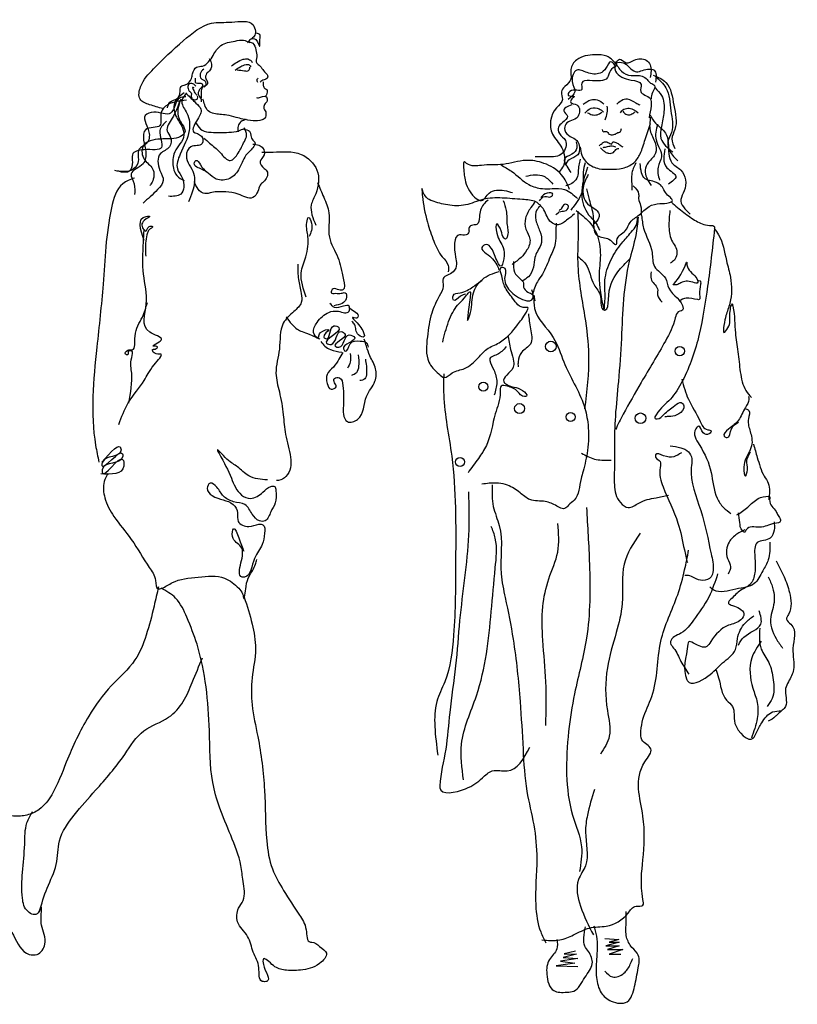
# Model space of a CAD drawing. Units: inches. Extents: x -44 to 8298, y 63 to 5738.
# Drawn here: x 5540 to 6182, y 4104 to 4917 of the extents above; entities that cross this region are included whole.
import ezdxf

# ---------------------------------------------------------------- set-up
doc = ezdxf.new("R2010")
doc.units = ezdxf.units.IN
doc.header["$MEASUREMENT"] = 0
doc.layers.add('BLOCK', color=2, linetype='Continuous')

msp = doc.modelspace()

# ---------------------------------------------------------------- linework, layer by layer
at = {"layer": 'BLOCK'}
for p, q in [((6022.79, 4158.05), (6034.14, 4157.17)), ((6034.14, 4157.17), (6026.28, 4154.99)), ((6034.58, 4154.99), (6023.66, 4151.94)), ((6023.66, 4151.94), (6034.58, 4151.94)), ((6034.58, 4151.94), (6024.97, 4148.89)), ((6024.97, 4148.89), (6037.63, 4148.89)), ((6026.28, 4154.99), (6034.58, 4154.99)), ((6037.63, 4148.89), (6026.28, 4144.96)), ((6000.53, 4141.47), (5986.13, 4139.29)), ((5999.22, 4144.96), (5988.31, 4142.34)), ((5988.31, 4142.34), (6000.53, 4141.47)), ((5998.35, 4147.58), (5989.19, 4145.4)), ((5989.19, 4145.4), (5999.22, 4144.96)), ((6026.28, 4144.96), (6035.88, 4144.96)), ((5997.91, 4137.55), (5982.64, 4135.36)), ((5982.64, 4135.36), (6000.53, 4134.93)), ((5986.13, 4139.29), (5997.91, 4137.55))]:
    msp.add_line(p, q, dxfattribs=at)
for centre, radius in [((5978.07, 4646.93), 4.39), ((6084.59, 4643.09), 3.88), ((5922.42, 4613.67), 3.77), ((5952.29, 4595.68), 4.09), ((5994.43, 4588.73), 3.66), ((6052.2, 4587.66), 4.39), ((5903.19, 4551.52), 3.77)]:
    msp.add_circle(centre, radius, dxfattribs=at)
for points in [[(5657.54, 4843.39), (5646.86, 4846.64), (5638.96, 4851.28), (5639.43, 4861.49), (5650.11, 4876.34), (5674.72, 4899.55), (5697.94, 4913.93), (5714.66, 4914.86), (5732.3, 4912.54), (5734.16, 4907.44), (5733.23, 4903.26), (5729.98, 4900.47), (5727.66, 4897.69)], [(5729.52, 4900.47), (5734.63, 4900.47), (5737.88, 4894.91), (5737.88, 4896.3), (5737.88, 4900.47), (5737.88, 4904.65), (5735.09, 4905.58)], [(5661.66, 4844.03), (5663.52, 4848.67), (5669.79, 4851.91), (5672.11, 4857.48), (5672.81, 4861.66), (5676.29, 4863.05), (5681.4, 4868.39), (5682.33, 4872.1), (5685.58, 4877.67), (5690.45, 4878.6), (5695.56, 4882.08), (5699.28, 4887.42), (5705.78, 4895.54), (5717.39, 4899.25), (5724.35, 4899.95), (5729.46, 4898.09)], [(5729.23, 4898.56), (5732.01, 4897.4), (5734.57, 4892.06), (5735.26, 4886.26), (5735.26, 4880.92), (5736.43, 4879.99), (5742.46, 4873.03), (5744.09, 4871.17), (5744.32, 4870.25), (5744.09, 4868.85), (5741.3, 4867.23), (5739.44, 4866.3), (5738.05, 4865.14)], [(6031.42, 4880.91), (6024.47, 4886.63), (6014.65, 4887.86), (5999.51, 4883.77), (5994.6, 4875.59), (5994.6, 4867.82), (5989.69, 4861.69), (5986.83, 4857.19), (5987.64, 4851.06), (5982.73, 4844.1), (5979.46, 4822.43), (5987.23, 4810.98), (5988.46, 4796.26), (5985.19, 4791.36)], [(5696.02, 4884.87), (5697.42, 4882.31), (5697.88, 4877.9), (5696.26, 4874.66), (5693.94, 4872.34), (5693.24, 4868.16), (5694.63, 4865.37), (5693.94, 4862.82), (5691.15, 4861.66), (5689.52, 4858.18), (5689.52, 4853.77), (5689.52, 4852.38)], [(5714.37, 4878.6), (5718.55, 4881.62), (5724.12, 4884.17), (5727.83, 4884.4), (5730.62, 4882.78), (5731.55, 4881.62)], [(5717.39, 4875.12), (5722.03, 4878.14), (5726.44, 4879.76), (5729, 4879.53), (5730.39, 4877.9)], [(6031.01, 4879.27), (6027.74, 4882.13), (6023.65, 4876.82), (6018.74, 4872.73), (6008.1, 4873.14), (5999.51, 4875.18), (5995.83, 4865.78), (5997.87, 4857.19), (5992.55, 4851.06)], [(6031.42, 4882.13), (6031.42, 4874.36), (6036.74, 4869.46), (6044.52, 4867), (6052.7, 4863.32), (6052.29, 4857.6), (6060.07, 4851.87), (6060.88, 4845.74), (6059.25, 4835.93)], [(6031.42, 4881.72), (6036.33, 4874.36), (6044.52, 4870.68), (6053.52, 4870.28), (6057.61, 4867.41), (6060.47, 4864.55), (6063.75, 4862.51), (6062.11, 4856.78), (6060.88, 4851.47)], [(6031.83, 4880.91), (6034.7, 4884.18), (6040.43, 4881.32), (6046.97, 4883.36), (6056.79, 4883.36), (6060.07, 4879.68), (6060.07, 4869.05)], [(6031.83, 4881.32), (6037.97, 4881.32), (6047.79, 4873.96), (6058.02, 4876), (6063.34, 4875.18), (6064.57, 4865.37)], [(5691.61, 4876.05), (5688.59, 4872.1), (5689.52, 4868.16), (5691.61, 4867), (5693.24, 4864.68), (5693.24, 4862.82), (5691.85, 4860.96)], [(5719.24, 4875.35), (5725.05, 4874.66), (5728.53, 4874.89), (5729.69, 4877.67)], [(6032.24, 4878.86), (6027.33, 4874.77), (6024.88, 4869.05), (6010.15, 4866.59), (6003.6, 4864.55), (6003.6, 4859.23), (5993.78, 4857.6), (5992.55, 4854.33), (5997.46, 4853.51), (5995.42, 4851.47), (5994.6, 4848.6), (5999.51, 4846.56), (6000.33, 4836.74), (5990.51, 4830.61), (5989.69, 4825.7), (5994.19, 4820.39), (5999.51, 4817.12), (6000.33, 4805.26), (5993.37, 4801.17), (5989.69, 4796.67)], [(5685.11, 4861.89), (5682.56, 4863.98), (5679.07, 4863.29), (5678.61, 4860.04), (5679.54, 4857.95), (5681.16, 4856.32), (5681.16, 4853.77), (5681.63, 4851.91), (5683.72, 4850.75), (5686.5, 4851.68), (5686.5, 4854)], [(5684.42, 4868.62), (5685.11, 4864.68), (5690.22, 4863.75), (5690.45, 4862.36), (5688.59, 4859.8), (5687.2, 4857.25), (5687.2, 4854.7), (5689.29, 4851.22), (5689.29, 4849.13)], [(5736.19, 4868.62), (5735.26, 4866.3), (5735.96, 4865.14)], [(5740.61, 4865.61), (5740.61, 4862.59), (5742, 4860.04), (5743.86, 4858.88), (5743.86, 4857.02), (5743.39, 4854.93), (5742.46, 4853.77)], [(6062.52, 4871.09), (6073.16, 4864.96), (6079.7, 4846.15), (6080.52, 4826.11), (6078.07, 4818.34), (6080.52, 4810.57)], [(6064.16, 4870.28), (6073.16, 4860.46), (6077.25, 4841.65), (6077.66, 4823.66), (6074.79, 4815.89), (6076.43, 4808.12), (6082.98, 4800.35)], [(5677.17, 4856.35), (5673.46, 4848.93), (5677.64, 4839.65), (5679.5, 4825.26), (5672.07, 4805.77), (5669.74, 4793.7), (5673.92, 4785.81), (5672.53, 4772.82), (5662.31, 4770.96)], [(5675.32, 4856.35), (5667.89, 4849.39), (5668.35, 4837.79), (5673.92, 4827.58), (5674.85, 4819.69), (5670.67, 4812.73), (5666.96, 4805.77), (5666.49, 4794.16), (5669.28, 4788.13), (5675.32, 4783.95)], [(5677.64, 4855.43), (5685.07, 4848), (5689.25, 4842.9), (5686.46, 4834.54), (5683.21, 4824.33), (5689.71, 4820.62), (5690.18, 4814.59), (5680.89, 4811.8), (5677.17, 4804.38), (5683.21, 4789.99), (5682.28, 4775.14), (5679.03, 4766.32)], [(5683.72, 4860.5), (5682.33, 4860.96), (5683.25, 4858.41), (5684.18, 4856.56), (5685.81, 4854.7)], [(6064.16, 4860.46), (6069.48, 4854.33), (6071.52, 4840.83), (6069.48, 4828.57), (6069.07, 4818.75), (6078.89, 4807.71)], [(5676.71, 4853.11), (5671.6, 4852.18), (5667.89, 4846.14), (5664.17, 4839.65), (5650.24, 4840.57), (5643.27, 4837.79), (5646.52, 4822.94), (5643.27, 4813.66), (5638.17, 4809.94), (5637.24, 4798.34), (5631.2, 4792.31), (5620.06, 4791.84)], [(5677.17, 4850.32), (5661.85, 4846.61), (5656.28, 4840.11), (5655.35, 4829.44), (5643.74, 4826.19), (5641.88, 4817.37), (5643.74, 4807.62), (5641.42, 4797.88), (5631.66, 4789.52), (5633.99, 4781.17), (5634.45, 4772.35)], [(5672.53, 4851.25), (5671.14, 4835.01), (5675.78, 4823.4), (5670.67, 4819.69), (5655.81, 4818.3), (5641.42, 4812.26), (5642.35, 4801.59), (5649.31, 4793.7), (5648.85, 4782.56), (5646.99, 4779.78)], [(5671.6, 4849.39), (5665.56, 4835.47), (5661.39, 4824.8), (5664.17, 4819.69), (5663.24, 4811.8), (5655.81, 4806.23), (5655.35, 4792.31), (5658.13, 4783.95), (5653.49, 4776.53), (5641.42, 4765.39)], [(5735.03, 4852.61), (5736.66, 4852.38), (5740.14, 4853.54), (5742.46, 4853.54), (5743.39, 4853.08), (5743.86, 4851.45), (5743.62, 4849.13), (5742.23, 4847.74), (5741.53, 4845.88), (5741.07, 4844.49), (5741.77, 4842.4), (5742.7, 4840.78), (5742.93, 4838.69), (5742.46, 4836.37), (5739.68, 4834.05), (5732.25, 4833.35), (5723.89, 4834.74), (5718.32, 4836.14), (5710.65, 4837.99), (5704.85, 4838.69), (5699.97, 4839.38), (5695.1, 4841.7), (5692.31, 4846.58), (5690.92, 4851.22)], [(6004.83, 4846.97), (6011.37, 4850.65), (6016.28, 4850.65), (6022.01, 4846.97)], [(6032.65, 4846.97), (6036.33, 4850.24), (6041.24, 4851.47), (6048.2, 4848.19), (6051.47, 4846.56)], [(5995.42, 4846.56), (5988.87, 4841.65), (5991.74, 4837.15), (5987.64, 4831.84), (5984.37, 4828.16), (5985.19, 4822.84), (5990.1, 4817.12), (5987.64, 4806.48), (5975.37, 4803.62), (5965.14, 4803.62)], [(6006.06, 4839.61), (6011.37, 4843.7), (6017.92, 4843.29), (6021.6, 4840.42)], [(6008.51, 4840.02), (6012.19, 4838.38), (6016.28, 4838.38), (6020.38, 4840.42)], [(6024.47, 4845.33), (6024.47, 4840.02), (6022.83, 4833.88)], [(6035.52, 4840.02), (6038.38, 4842.88), (6042.88, 4843.7), (6050.25, 4840.02)], [(6037.56, 4841.24), (6040.02, 4838.79), (6043.29, 4838.38), (6046.56, 4840.02), (6047.79, 4840.83)], [(5660.92, 4833.15), (5655.35, 4825.26), (5656.74, 4811.34), (5642.35, 4809.48), (5632.59, 4805.3), (5632.59, 4799.27), (5630.74, 4792.31), (5618.2, 4792.31)], [(5684.66, 4832.6), (5688.84, 4826.56), (5703.7, 4823.78), (5720.42, 4825.17), (5725.06, 4827.03)], [(5726.45, 4834.45), (5722.28, 4832.6), (5719.95, 4828.89), (5719.95, 4824.24)], [(6002.37, 4811.8), (6003.6, 4804.85), (6008.51, 4798.31), (6017.92, 4793.81), (6026.92, 4793.4), (6037.56, 4794.22), (6046.56, 4798.72), (6051.88, 4806.08), (6055.97, 4817.93), (6060.47, 4831.02)], [(6060.47, 4836.34), (6060.07, 4825.29), (6064.16, 4815.07), (6064.57, 4806.48), (6058.84, 4799.12), (6055.97, 4792.58), (6060.88, 4779.91)], [(6060.07, 4838.38), (6064.57, 4831.43), (6072.75, 4823.25), (6075.61, 4806.08), (6078.07, 4798.72), (6085.43, 4792.58), (6088.3, 4775.41), (6085.43, 4768.46), (6093.21, 4756.19)], [(5724.6, 4826.56), (5729.24, 4824.71), (5732.03, 4817.28), (5733.88, 4814.96), (5733.42, 4813.11), (5727.38, 4806.14), (5720.88, 4794.08), (5712.99, 4785.72), (5701.84, 4785.26), (5695.34, 4789.9), (5690.23, 4793.15), (5683.73, 4798.25), (5685.12, 4800.58), (5688.84, 4796.86), (5693.48, 4791.29)], [(5691.63, 4819.14), (5696.27, 4814.96), (5705.09, 4807.07), (5713.45, 4800.58), (5719.95, 4806.61), (5725.06, 4816.35), (5726.92, 4821.46), (5725.06, 4827.49)], [(6020.38, 4826.11), (6021.19, 4824.48), (6024.06, 4824.48), (6026.1, 4822.43), (6030.2, 4822.02), (6031.42, 4822.43), (6032.65, 4823.25), (6035.52, 4824.48), (6036.33, 4826.93)], [(6066.2, 4830.61), (6064.97, 4817.53), (6069.48, 4803.62), (6066.61, 4795.04), (6067.84, 4784.4)], [(5999.1, 4815.89), (5999.51, 4810.98), (5995.42, 4805.67), (5989.28, 4801.99), (5991.33, 4795.85), (5994.6, 4790.54)], [(6017.92, 4812.62), (6020.38, 4814.66), (6022.42, 4815.89), (6024.47, 4815.89), (6027.74, 4814.25), (6028.56, 4814.25), (6028.97, 4815.48), (6031.83, 4815.48), (6035.11, 4813.44), (6037.56, 4811.8)], [(5732.03, 4814.03), (5737.14, 4813.11), (5740.39, 4810.79), (5741.31, 4805.22), (5738.06, 4799.65), (5741.31, 4794.08), (5744.1, 4790.83), (5740.85, 4782.94), (5738.06, 4780.15), (5736.21, 4775.05), (5732.03, 4769.94), (5719.95, 4772.73), (5709.74, 4774.59), (5698.13, 4774.12), (5692.55, 4773.19), (5686.98, 4776.91), (5683.73, 4782.94)], [(5739.44, 4807.5), (5748.73, 4807.5), (5771.95, 4805.64), (5784.95, 4792.65), (5784.03, 4773.15), (5780.31, 4763.87), (5784.03, 4747.16)], [(6019.15, 4810.98), (6021.19, 4808.94), (6023.65, 4807.3), (6026.1, 4806.48), (6029.79, 4807.3), (6032.65, 4810.17), (6034.29, 4810.57)], [(6021.19, 4811.39), (6024.06, 4811.8), (6027.74, 4812.62), (6031.83, 4811.8)], [(6072.34, 4810.17), (6073.98, 4794.63), (6081.34, 4787.27), (6075.2, 4781.13)], [(5993.6, 4776.52), (5987.05, 4788.79), (5972.32, 4798.2), (5957.59, 4800.65), (5938.77, 4797.38), (5920.77, 4796.56), (5908.5, 4798.2), (5906.45, 4799.42), (5906.04, 4796.56), (5907.27, 4784.7), (5915.04, 4770.39), (5920.77, 4767.53), (5927.32, 4773.66), (5939.59, 4775.71), (5946.55, 4774.07)], [(6002.37, 4801.58), (6001.15, 4796.67), (5999.51, 4786.04), (5995.42, 4781.54), (5990.51, 4779.5)], [(6006.47, 4798.72), (6004.83, 4790.95), (6004.83, 4779.09), (6001.56, 4769.27), (5997.05, 4762.73), (5994.6, 4759.46)], [(6048.18, 4798.54), (6044.91, 4789.13), (6044.91, 4781.36), (6044.91, 4776.05)], [(5936.73, 4796.97), (5945.73, 4791.65), (5960.05, 4780.61), (5971.1, 4777.34), (5979.28, 4777.34), (5989.51, 4776.52), (6000.15, 4769.16)], [(6008.51, 4795.04), (6003.6, 4772.55), (6009.33, 4755.78), (6015.47, 4748.42), (6018.33, 4743.1)], [(6007.67, 4777.27), (6009.72, 4768.28), (6012.99, 4754.78), (6016.67, 4738.43), (6026.08, 4735.57), (6030.99, 4731.48), (6031.81, 4731.07), (6032.63, 4734.34), (6039.59, 4742.52), (6043.68, 4749.47), (6051.04, 4755.6), (6059.23, 4762.55), (6068.23, 4765.01), (6076, 4765.83), (6078.46, 4767.46), (6076.82, 4769.91), (6072.73, 4774), (6070.27, 4778.5), (6066.59, 4781.77), (6060.86, 4783.82), (6055.95, 4785.45), (6053.09, 4790.36), (6051.86, 4798.13)], [(5634.4, 4786.03), (5624.65, 4781.39), (5615.36, 4761.44), (5608.4, 4698.32), (5603.29, 4646.34), (5602.27, 4565.31), (5605.05, 4551.38)], [(5785.51, 4782.28), (5790.62, 4770.21), (5794.8, 4757.22), (5795.26, 4737.26), (5802.23, 4720.55), (5806.87, 4701.99), (5806.41, 4693.64), (5803.16, 4693.64), (5798.51, 4694.56), (5796.66, 4691.32), (5800.37, 4690.85), (5805.01, 4690.85), (5808.27, 4691.32), (5809.19, 4686.21), (5805.94, 4682.5), (5798.98, 4680.64)], [(5957.59, 4787.56), (5965.37, 4788.79), (5972.32, 4787.56), (5979.69, 4781.02)], [(6008.92, 4788.9), (6004.83, 4778.27), (6008.51, 4764.78), (6015.47, 4759.87), (6017.92, 4756.19), (6014.65, 4748.83), (6013.42, 4748.01)], [(5997.69, 4756.49), (5991.15, 4751.17), (5982.96, 4747.49), (5978.46, 4749.54), (5972.32, 4759.76), (5965.78, 4766.3), (5954.73, 4768.35), (5937.96, 4769.57), (5922, 4768.35), (5907.68, 4763.85), (5892.95, 4763.85), (5880.26, 4767.12), (5872.08, 4776.12), (5871.67, 4777.34), (5871.67, 4776.52), (5872.08, 4770.8), (5876.17, 4749.54), (5881.49, 4734), (5888.45, 4720.91), (5893.36, 4713.96), (5893.36, 4708.64)], [(5968.64, 4767.12), (5973.14, 4770.8), (5978.46, 4770.8), (5979.69, 4772.84), (5975.19, 4773.66), (5969.87, 4769.98)], [(6046.13, 4779.73), (6050.63, 4772.78), (6050.63, 4769.1), (6052.27, 4763.37), (6052.68, 4755.19)], [(5926.49, 4767.78), (5922.4, 4764.1), (5919.13, 4753.88), (5917.08, 4747.74), (5912.58, 4746.93), (5910.53, 4744.47), (5910.53, 4741.61), (5908.08, 4739.16), (5902.76, 4739.16), (5899.49, 4720.76), (5900.3, 4715.03), (5897.44, 4708.49), (5889.26, 4703.17), (5889.26, 4696.63), (5885.98, 4688.45), (5879.85, 4674.55), (5876.16, 4654.92), (5877.39, 4634.07), (5885.57, 4624.25), (5890.08, 4621.39), (5896.62, 4625.07), (5906.85, 4628.75), (5918.31, 4637.75), (5925.26, 4644.7), (5935.49, 4650.01), (5950.63, 4664.73), (5958, 4675.37), (5959.22, 4679.05), (5957.18, 4679.05), (5946.54, 4686.82), (5939.99, 4696.63), (5937.13, 4706.85), (5937.13, 4712.17), (5939.17, 4712.17), (5939.99, 4703.17), (5945.31, 4692.13), (5958.4, 4684.77), (5960.86, 4684.77), (5962.5, 4685.59), (5962.5, 4693.77)], [(5938.77, 4767.53), (5941.23, 4759.35), (5942.05, 4747.08), (5942.05, 4737.27), (5940.82, 4735.63), (5939.59, 4736.45), (5937.14, 4742.58), (5933.45, 4748.31), (5933.45, 4740.54), (5938.77, 4728.68), (5939.18, 4719.28), (5936.73, 4713.14), (5934.27, 4716.41), (5928.95, 4728.27), (5924.86, 4731.13), (5921.18, 4728.68), (5924.86, 4723.77), (5933.45, 4714.37), (5935.5, 4709.87)], [(5965.37, 4766.71), (5961.69, 4761.8), (5957.19, 4752.81), (5957.59, 4743.81), (5960.87, 4735.63), (5958.41, 4726.64), (5953.5, 4720.5), (5946.14, 4714.78)], [(6077.68, 4766.18), (6087.91, 4757.6), (6098.14, 4750.64), (6109.19, 4746.96), (6113.28, 4745.74), (6113.28, 4744.51), (6107.55, 4696.67), (6100.59, 4657), (6086.65, 4618.24), (6076.83, 4603.52), (6064.97, 4590.43), (6064.15, 4587.57), (6065.78, 4587.16), (6071.51, 4590.84), (6080.51, 4598.2), (6085.83, 4600.66), (6087.88, 4597.79), (6083.79, 4591.25), (6077.24, 4589.21), (6076.01, 4589.21), (6072.33, 4588.8)], [(5969.87, 4763.44), (5966.6, 4759.76), (5965.78, 4751.17), (5969.05, 4742.18), (5970.28, 4732.77), (5967.01, 4725.41), (5964.96, 4720.5), (5963.73, 4712.32), (5959.64, 4704.56), (5954.32, 4700.88)], [(5982.14, 4755.67), (5986.24, 4758.53), (5990.74, 4759.35), (5992.37, 4763.44), (5989.51, 4764.26), (5986.24, 4760.17), (5985.01, 4759.35)], [(5999.06, 4759.25), (6009.69, 4749.84), (6017.88, 4733.89), (6018.7, 4715.9), (6018.7, 4695.05), (6022.38, 4678.28), (6022.38, 4678.69), (6022.79, 4684.41), (6022.79, 4701.59), (6027.7, 4718.35), (6036.7, 4732.26), (6044.47, 4741.25), (6048.57, 4746.98), (6049.79, 4753.52)], [(6000.28, 4758.82), (6000.69, 4742.47), (6000.28, 4716.3), (6006.01, 4672.13), (6009.28, 4639.42), (6005.95, 4595.42)], [(6076.45, 4759.23), (6075.64, 4745.74), (6078.5, 4733.47), (6081.36, 4728.56), (6080.14, 4718.34), (6076.86, 4715.89)], [(5642.26, 4734.39), (5644.12, 4754.35), (5646.9, 4754.35), (5642.26, 4751.1), (5642.26, 4743.21), (5643.65, 4742.28), (5646.44, 4745.99), (5649.23, 4745.99), (5646.44, 4743.21), (5645.05, 4740.89), (5643.65, 4733.93), (5643.65, 4721.4)], [(5776.19, 4687.67), (5772.01, 4707.63), (5775.73, 4721.08), (5777.59, 4737.79), (5776.66, 4749.39), (5778.05, 4753.57), (5780.37, 4748.93), (5778.51, 4737.79)], [(6050.26, 4753.81), (6048.22, 4738.68), (6042.9, 4717.42), (6036.35, 4653.62), (6033.9, 4618.05), (6031.39, 4589.27), (6030.57, 4564.32), (6030.57, 4544.7), (6030.57, 4532.84), (6035.5, 4517.97), (6042.05, 4513.88), (6050.64, 4517.56), (6064.96, 4522.05), (6075.19, 4524.1)], [(6053.09, 4755.19), (6054.73, 4744.56), (6061.68, 4724.53), (6063.73, 4713.08), (6072.73, 4703.26), (6075.59, 4695.08), (6087.46, 4678.32), (6087.46, 4677.91), (6083.37, 4675.46), (6080.89, 4670.67), (6072.71, 4651.45), (6052.66, 4617.11), (6037.93, 4590.94), (6031.39, 4578.26)], [(5621.36, 4582.63), (5629.26, 4600.27), (5642.26, 4618.83), (5650.62, 4631.83), (5656.19, 4640.64), (5650.62, 4641.57), (5649.23, 4644.36), (5651.55, 4644.82), (5653.41, 4646.68), (5649.69, 4647.14), (5653.41, 4649.92), (5656.66, 4652.71), (5646.9, 4658.74), (5644.12, 4681.95), (5641.8, 4706.54), (5641.8, 4733), (5642.26, 4743.21)], [(5982.55, 4748.72), (5982.14, 4740.95), (5981.74, 4731.95), (5977.64, 4720.91), (5971.1, 4706.6), (5967.01, 4700.47), (5962.91, 4689.43)], [(6112.89, 4744.46), (6116.57, 4739.14), (6123.12, 4717.88), (6126.39, 4703.98), (6125.98, 4682.71), (6122.71, 4672.49), (6121.07, 4664.31), (6121.07, 4658.59), (6124.34, 4662.27), (6125.98, 4674.53), (6128.03, 4681.89), (6128.44, 4680.26), (6130.48, 4658.18), (6132.53, 4642.64), (6134.57, 4625.87), (6139.18, 4610.51), (6143.68, 4604.78)], [(5947.37, 4717.23), (5948.18, 4708.24), (5952.68, 4702.92), (5955.55, 4699.24), (5955.55, 4695.97), (5959.23, 4691.88), (5962.91, 4689.83), (5964.96, 4684.52)], [(5999.88, 4721.63), (6006.83, 4715.08), (6013.79, 4697.91), (6019.11, 4688.09), (6022.38, 4677.05), (6022.79, 4677.05), (6025.65, 4685.64), (6033.43, 4708.54), (6043.66, 4719.58)], [(5769.28, 4714.88), (5769.74, 4702.34), (5772.06, 4690.74), (5772.06, 4683.32), (5766.03, 4675.89), (5757.2, 4666.14), (5753.95, 4644.8), (5751.17, 4624.84), (5753.95, 4609.52), (5757.2, 4590.5), (5759.06, 4574.25), (5759.42, 4539.57), (5753.38, 4536.32), (5751.52, 4536.32)], [(6078.91, 4697.89), (6089.96, 4715.89), (6090.37, 4716.7), (6090.37, 4716.3), (6096.91, 4705.25), (6099.37, 4700.35), (6099.37, 4699.94), (6095.28, 4699.94), (6085.46, 4699.53), (6082.18, 4697.89), (6079.32, 4697.89)], [(5888.85, 4650.42), (5893.76, 4667.6), (5901.12, 4681.09), (5906.85, 4687.22), (5911.76, 4691.72), (5911.76, 4690.91), (5909.71, 4668.82), (5911.76, 4674.96), (5914.22, 4691.31), (5921.58, 4702.35), (5935.49, 4708.9)], [(5907.67, 4690.09), (5903.58, 4688.45), (5897.85, 4685.18), (5897.44, 4688.86), (5903.17, 4691.31), (5913.81, 4696.22), (5921.17, 4701.54)], [(6060.91, 4708.53), (6060.91, 4702.8), (6063.36, 4698.71), (6066.22, 4694.62), (6066.22, 4689.72), (6069.91, 4683.58)], [(6099.78, 4701.17), (6101.41, 4701.17), (6101.82, 4700.35), (6101.82, 4698.3), (6101, 4689.72), (6100.59, 4685.63), (6099.37, 4685.63), (6089.96, 4686.85), (6083.82, 4684.4)], [(5964.22, 4689.06), (5964.63, 4678.43), (5980.18, 4654.31), (5988.77, 4634.27), (6005.55, 4597.88), (6008.82, 4582.34), (6008.41, 4561.07), (6004.73, 4543.9), (6003.09, 4537.77), (5997.3, 4520.03), (5992.79, 4515.94), (5989.52, 4513.08), (5987.48, 4513.08), (5982.97, 4515.13), (5973.56, 4518.81), (5960.88, 4520.44), (5952.7, 4526.17), (5942.47, 4532.3), (5927.33, 4533.94), (5921.19, 4533.12)], [(5629.72, 4600.18), (5632.04, 4624.78), (5632.04, 4637.78), (5632.04, 4643.35), (5629.25, 4642.42), (5628.79, 4640.1), (5626.93, 4640.56), (5628.79, 4643.81), (5632.5, 4644.27), (5634.83, 4655.41), (5640.86, 4671.19), (5645.04, 4683.26)], [(5759.51, 4671.36), (5768.79, 4661.15), (5779.01, 4656.97), (5786.9, 4653.26), (5785.98, 4653.72), (5782.26, 4658.36), (5785.05, 4666.72), (5794.8, 4675.07), (5802.69, 4676), (5811.52, 4676), (5811.52, 4680.18), (5806.87, 4680.18), (5799.44, 4679.25), (5795.73, 4682.5)], [(5811.05, 4679.25), (5815.7, 4676), (5818.95, 4672.29), (5818.02, 4670.43), (5814.3, 4670.9), (5816.62, 4668.11), (5821.27, 4662.54), (5824.05, 4656.97), (5824.05, 4655.12), (5819.41, 4656.51), (5816.16, 4664.86), (5813.84, 4667.65)], [(5959.65, 4673.91), (5961.29, 4661.64), (5961.29, 4648.97), (5953.92, 4642.01), (5951.06, 4634.25), (5951.06, 4630.16)], [(5786.44, 4654.65), (5787.83, 4658.36), (5794.8, 4660.69), (5790.62, 4654.65), (5792.48, 4653.26), (5798.98, 4663.93), (5803.16, 4662.54), (5792.94, 4649.55), (5796.66, 4648.62), (5805.01, 4659.29), (5808.27, 4656.97), (5799.91, 4647.23), (5803.16, 4646.3), (5811.52, 4656.51), (5816.16, 4654.19), (5806.87, 4644.91), (5808.27, 4643.05), (5812.44, 4649.08), (5820.8, 4651.4), (5825.91, 4650.01), (5827.3, 4646.3)], [(5806.44, 4641.95), (5803.19, 4636.39), (5798.55, 4629.89), (5793.44, 4623.85), (5793.44, 4616.43), (5796.69, 4611.79), (5800.87, 4613.64), (5799.47, 4616.89), (5799.47, 4620.61), (5803.65, 4621.07), (5806.44, 4614.57), (5806.9, 4597.87), (5806.9, 4590.9), (5810.15, 4584.87), (5818.51, 4586.73), (5825.94, 4605.75), (5832.91, 4618.29), (5833.37, 4628.5), (5828.73, 4639.17), (5825.94, 4647.06), (5824.09, 4653.09)], [(5942.88, 4655.1), (5945.33, 4642.83), (5947.38, 4634.65), (5946.97, 4629.75), (5941.65, 4623.2), (5939.19, 4617.89), (5941.65, 4615.44), (5954.74, 4610.53), (5958.01, 4606.03), (5956.38, 4605.62), (5950.65, 4609.71), (5942.06, 4614.21), (5937.15, 4614.21), (5936.33, 4609.71), (5932.24, 4591.31), (5924.87, 4565.14), (5918.33, 4554.51), (5909.73, 4542.65)], [(5788.3, 4650.94), (5791.55, 4647.23), (5796.19, 4644.44), (5805.48, 4642.12)], [(5941.24, 4646.92), (5937.56, 4642.83), (5929.37, 4638.33), (5927.74, 4637.11), (5927.74, 4635.47), (5931.01, 4627.7), (5933.46, 4617.48), (5931.42, 4606.85)], [(5812.48, 4641.03), (5812.48, 4634.06), (5810.15, 4628.96)], [(5818.98, 4640.1), (5819.44, 4630.35), (5817.58, 4625.25), (5813.41, 4622.93)], [(5825.01, 4636.39), (5825.94, 4624.78), (5824.55, 4620.14), (5820.37, 4618.75)], [(5889.69, 4624.28), (5889.69, 4607.11), (5896.24, 4556.4), (5899.51, 4470.53), (5897.88, 4408.38), (5890.51, 4369.94), (5883.96, 4353.58), (5882.33, 4333.14), (5884.78, 4309.42)], [(6086.33, 4619.83), (6091.65, 4603.47), (6101.47, 4585.07), (6107.61, 4578.12), (6110.47, 4577.3), (6108.84, 4574.85), (6103.93, 4575.67), (6100.24, 4580.98), (6097.79, 4578.94), (6100.65, 4565.85), (6110.47, 4542.95), (6115.38, 4521.69), (6120.7, 4513.92), (6126.84, 4509.01)], [(6141.23, 4605.6), (6141.64, 4603.15), (6138.77, 4596.6), (6133.05, 4585.97), (6124.86, 4578.61), (6121.18, 4572.89), (6123.64, 4571.66), (6127.32, 4579.02), (6133.05, 4584.34)], [(6139.18, 4595.38), (6141.64, 4594.15), (6141.23, 4587.2), (6141.23, 4582.7), (6143.68, 4572.89), (6144.09, 4566.35), (6139.18, 4554.49), (6137.55, 4547.13), (6138.77, 4539.77), (6140.41, 4545.08), (6140, 4552.44), (6142.87, 4559.8)], [(5607.38, 4551.38), (5623.17, 4562.52), (5623.17, 4560.67), (5607.84, 4551.38), (5607.38, 4548.6), (5624.56, 4558.35), (5624.56, 4555.56), (5607.84, 4545.81), (5607.84, 4542.57), (5624.56, 4553.7), (5625.49, 4548.14), (5606.45, 4541.64)], [(5744.09, 4536.79), (5728.77, 4540.04), (5719.48, 4547.46), (5710.66, 4553.96), (5702.76, 4561.39), (5704.16, 4558.6), (5714.37, 4538.18), (5722.73, 4524.26), (5730.16, 4521.47), (5740.38, 4526.58), (5746.88, 4531.22), (5750.13, 4531.22), (5751.06, 4527.97), (5750.6, 4517.76), (5746.88, 4510.33), (5745.02, 4506.16), (5742.24, 4502.91), (5737.59, 4502.91), (5731.56, 4508.48), (5725.52, 4516.37), (5716.23, 4518.69), (5707.87, 4523.33), (5702.3, 4530.75), (5696.73, 4534), (5694.41, 4529.83), (5698.58, 4523.79), (5715.77, 4516.37), (5719.48, 4509.41), (5719.95, 4502.44), (5728.77, 4498.27), (5737.13, 4500.12), (5740.38, 4499.66), (5741.77, 4492.7), (5739.91, 4483.42), (5733.41, 4471.81), (5725.05, 4456.5), (5723.2, 4456.5), (5722.27, 4468.1), (5722.27, 4481.56), (5715.3, 4489.91), (5716.23, 4496.41), (5720.41, 4488.99), (5724.59, 4477.85)], [(6076.52, 4564.89), (6085.52, 4563.26), (6091.66, 4559.99), (6094.53, 4554.26), (6094.12, 4546.9), (6101.89, 4511.33), (6110.48, 4475.75), (6112.12, 4461.85), (6110.48, 4456.53), (6103.53, 4453.67), (6096.57, 4455.71), (6091.66, 4457.76), (6088.8, 4457.76)], [(6145.32, 4566.35), (6148.59, 4555.3), (6154.32, 4539.77), (6157.6, 4534.04), (6158, 4520.14)], [(6003.5, 4558.85), (6014.14, 4553.94), (6026.41, 4553.13), (6028.05, 4553.13)], [(6085.93, 4559.17), (6079.8, 4555.9), (6071.2, 4556.72), (6064.66, 4557.53), (6064.66, 4555.49), (6068.34, 4551.81), (6068.34, 4546.9), (6070.79, 4530.95), (6083.07, 4501.1), (6088.39, 4479.02), (6090.84, 4468.39)], [(5612.21, 4541.89), (5609.42, 4535.4), (5609.89, 4521.94), (5617.32, 4506.62), (5631.71, 4487.59), (5646.57, 4464.39), (5651.68, 4453.71), (5654, 4446.75), (5656.79, 4447.22), (5665.61, 4451.86), (5686.98, 4456.5), (5708.8, 4455.57), (5720.41, 4447.22), (5723.66, 4442.58), (5724.59, 4438.86), (5726.45, 4448.61), (5729.23, 4457.43), (5734.34, 4467.17), (5735.27, 4470.89)], [(5929.79, 4532.69), (5930.61, 4514.7), (5935.52, 4499.16), (5937.16, 4459.08), (5940.43, 4439.46), (5946.98, 4405.11), (5952.7, 4353.58), (5955.16, 4314.33), (5958.31, 4279.52), (5964.04, 4251.72), (5966.49, 4223.91), (5965.68, 4185.47), (5969.77, 4163.39), (5973.86, 4154.4)], [(5910.15, 4526.96), (5910.15, 4490.98), (5902.79, 4420.65), (5899.51, 4383.03), (5894.6, 4344.59), (5891.33, 4314.33), (5886.42, 4284.07), (5886.42, 4282.43), (5907.7, 4281.62), (5921.61, 4290.61), (5929.79, 4296.34), (5942.07, 4296.34), (5960.89, 4315.96)], [(6131.75, 4507.79), (6140.75, 4514.33), (6149.34, 4521.28), (6157.93, 4523.33), (6158.34, 4523.33), (6158.75, 4520.46), (6164.07, 4510.65), (6165.71, 4507.38), (6167.75, 4503.7), (6167.75, 4502.88), (6162.84, 4500.84), (6150.57, 4497.56), (6139.52, 4495.52), (6138.3, 4493.47), (6136.25, 4494.7), (6134.2, 4501.65), (6132.98, 4509.42)], [(6007.54, 4513.87), (6009.99, 4467.25), (6007.54, 4405.92), (5997.72, 4360.12), (5992.81, 4329.04), (5991.18, 4293.33), (5996.09, 4259.8), (6003.45, 4233.63), (6001.82, 4213.18)], [(5906.06, 4288.98), (5904.42, 4318.42), (5916.7, 4358.49), (5928.97, 4428.01), (5932.25, 4463.99), (5932.25, 4488.53), (5928.97, 4498.34)], [(5973.99, 4333.95), (5973.99, 4369.93), (5971.53, 4404.28), (5971.53, 4432.09), (5976.44, 4454.99), (5983.81, 4477.07), (5983.81, 4500.78)], [(6162.5, 4502.14), (6162.5, 4495.19), (6159.23, 4488.65), (6148.59, 4484.97), (6146.54, 4473.52), (6146.54, 4460.03), (6142.86, 4450.62), (6135.9, 4446.12), (6127.72, 4439.17), (6124.86, 4434.67), (6128.13, 4433.04), (6133.86, 4430.58), (6137.54, 4426.09), (6135.08, 4421.18), (6124.86, 4416.68), (6110.13, 4403.19), (6106.85, 4399.1), (6095.81, 4401.96), (6091.71, 4402.78), (6091.3, 4401.14), (6090.49, 4371.7), (6090.9, 4370.88), (6107.67, 4374.56), (6119.95, 4385.6), (6130.58, 4396.65), (6132.22, 4405.64), (6138.77, 4418.73), (6145.72, 4424.45)], [(6051.78, 4492.61), (6038.68, 4467.25), (6037.05, 4434.54), (6032.14, 4410.82), (6024.77, 4381.38), (6024.77, 4346.22), (6026.41, 4324.95), (6019.05, 4310.23)], [(6138.36, 4495.6), (6131.81, 4491.92), (6125.26, 4485.38), (6124.04, 4471.88), (6126.49, 4464.93), (6124.45, 4458.8)], [(6158.82, 4485.38), (6157.59, 4470.66), (6153.09, 4461.66), (6146.13, 4451.03), (6130.99, 4446.53), (6112.58, 4445.71), (6109.31, 4448.17)], [(5970.72, 4156.75), (5985.45, 4156.75), (5996.91, 4160.84), (6010, 4166.56), (6023.91, 4168.2), (6041.91, 4178.83), (6048.46, 4184.56), (6054.19, 4185.37), (6054.19, 4190.28), (6054.19, 4222.99), (6054.19, 4258.98), (6055.83, 4303.96), (6060.74, 4314.59), (6053.37, 4321.95), (6052.55, 4329.31), (6054.19, 4339.13), (6061.55, 4357.94), (6068.96, 4403.46), (6082.87, 4441.9), (6088.6, 4462.35), (6091.88, 4478.7)], [(6164.14, 4469.84), (6170.68, 4456.76), (6175.18, 4443.67), (6174.36, 4425.68), (6172.73, 4421.59), (6176.41, 4417.5), (6178.05, 4397.46), (6178.46, 4379.88), (6174.36, 4370.07), (6171.91, 4364.34), (6171.91, 4349.62), (6165.77, 4343.49), (6163.73, 4341.44), (6157.59, 4337.35)], [(6115.85, 4459.21), (6108.49, 4439.99), (6095.81, 4420.77), (6085.58, 4410.14), (6076.98, 4403.19), (6076.98, 4401.96), (6079.44, 4397.87), (6085.58, 4386.83), (6092.12, 4376.2)], [(6157.59, 4456.76), (6161.27, 4447.76), (6161.68, 4431.4), (6159.63, 4423.63), (6164.14, 4405.64), (6169.45, 4397.87)], [(5654.22, 4448.35), (5650.5, 4432.57), (5644, 4408.43), (5634.71, 4388.01), (5615.21, 4366.67), (5596.63, 4341.6), (5578.06, 4303.55), (5565.98, 4276.63), (5555.77, 4264.56), (5545.55, 4259.92), (5534.41, 4258.99), (5525.12, 4258.99), (5516.76, 4247.86), (5505.61, 4227.44), (5509.33, 4220.94), (5511.19, 4225.58), (5521.4, 4230.22), (5528.83, 4227.44), (5528.83, 4218.15), (5525.12, 4202.37), (5526.05, 4178.24), (5534.41, 4160.61), (5547.41, 4144.83), (5553.91, 4144.83), (5560.41, 4153.18), (5557.62, 4168.96), (5557.62, 4181.95), (5557.62, 4183.81), (5554.84, 4179.17), (5546.48, 4180.1), (5541.84, 4191.24), (5541.84, 4212.58), (5543.69, 4235.79), (5545.55, 4253.43), (5550.19, 4262.71)], [(5724.98, 4439.97), (5731.48, 4417.69), (5734.27, 4397.27), (5731.48, 4373.14), (5731.48, 4350.86), (5736.13, 4324.88), (5741.7, 4280.32), (5743.56, 4238.55), (5748.2, 4215.35), (5757.49, 4197.71), (5770.49, 4177.29), (5776.06, 4165.22), (5779.78, 4155.01), (5780.71, 4155.01), (5787.21, 4151.3), (5792.78, 4145.73), (5787.21, 4137.38), (5771.42, 4131.81), (5758.42, 4131.81), (5749.13, 4135.52), (5740.77, 4141.09), (5740.77, 4136.45), (5743.56, 4122.53), (5739.84, 4122.53), (5737.06, 4133.67), (5732.41, 4146.66), (5727.77, 4159.66), (5719.41, 4171.72), (5720.34, 4182.86), (5724.05, 4189.36), (5724.05, 4205.14), (5722.19, 4218.13), (5713.84, 4243.19), (5704.55, 4266.4), (5698.98, 4286.82), (5696.19, 4329.52), (5693.4, 4365.72), (5685.97, 4400.99), (5677.61, 4423.26), (5668.33, 4439.04), (5656.25, 4447.4)], [(6133.04, 4400.33), (6137.54, 4406.87), (6151.45, 4417.5), (6150.22, 4428.54)], [(6150.63, 4414.23), (6151.86, 4397.05), (6158, 4386.01), (6161.68, 4371.7), (6160.86, 4356.16), (6156.77, 4349.62)], [(6151.85, 4403.53), (6144.08, 4389.63), (6144.9, 4364.69), (6148.58, 4352.83), (6148.58, 4339.74), (6143.67, 4323.39)], [(5555.77, 4180.1), (5562.27, 4199.59), (5569.7, 4219.08), (5572.48, 4238.57), (5584.56, 4259.92), (5602.2, 4280.34), (5626.35, 4310.05), (5642.14, 4329.54), (5662.57, 4340.68), (5674.65, 4353.67), (5682.08, 4369.45), (5690.44, 4389.87)], [(6114.21, 4380.63), (6116.66, 4373.27), (6123.21, 4354.87), (6128.12, 4349.56), (6130.17, 4335.65), (6145.31, 4323.39), (6147.76, 4327.47), (6152.26, 4336.06), (6161.26, 4345.06), (6168.63, 4345.88)], [(6014.09, 4281.06), (6008.36, 4259.8), (6006.73, 4245.89), (6006.73, 4218.09), (6001, 4206.64), (6002.64, 4184.56), (6013.27, 4160.84)], [(6013.63, 4168.51), (6015.81, 4159.79), (6015.81, 4140.6), (6015.81, 4125.77), (6019.74, 4113.12), (6028.03, 4106.14), (6041.12, 4105.7), (6047.23, 4118.35), (6050.29, 4133.62), (6050.29, 4144.09), (6045.05, 4150.63), (6040.69, 4158.92), (6040.25, 4170.26), (6040.25, 4180.29)], [(5983.08, 4157.17), (5983.08, 4149.32), (5976.97, 4140.6), (5974.78, 4128.39), (5980.46, 4114.86), (5991.37, 4113.56), (5997.04, 4114.43), (6006.21, 4125.77), (6012.32, 4137.11), (6009.26, 4147.14), (6006.21, 4151.5), (6005.33, 4158.48), (6006.64, 4167.64)], [(6022.79, 4131), (6028.9, 4126.2), (6038.5, 4129.26), (6043.74, 4136.67), (6045.92, 4141.47)]]:
    msp.add_spline(points, degree=3, dxfattribs=at)

doc.saveas('drawing.dxf')
